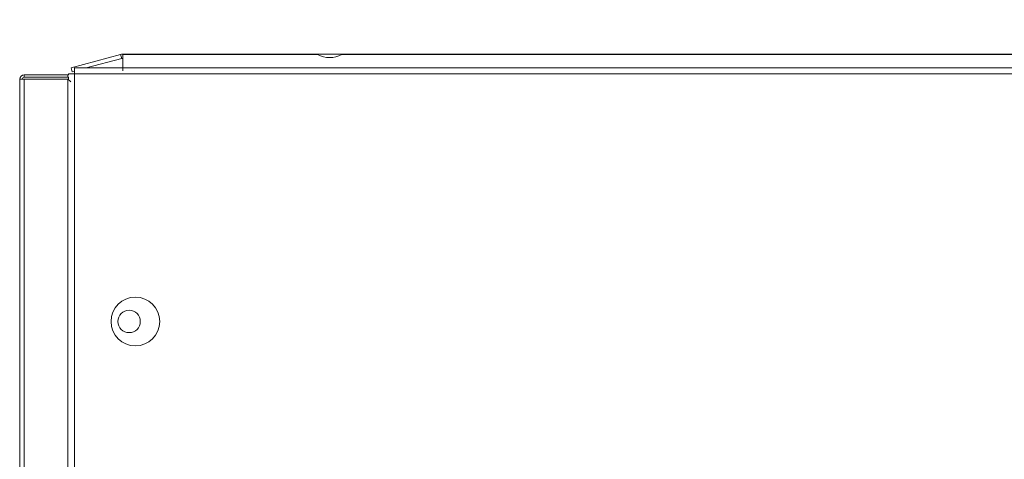
# Model space of a CAD drawing. Units: millimetres. Extents: x 6 to 273, y 4 to 211.
# Drawn here: x 24 to 31, y 168 to 171 of the extents above; entities that cross this region are included whole.
import ezdxf

# ---------------------------------------------------------------- set-up
doc = ezdxf.new("R2010")
doc.units = ezdxf.units.MM
doc.layers.add('FORMAT', color=7, linetype='Continuous')
doc.styles.add('SLDTEXTSTYLE1', font='TXT', dxfattribs={"width": 0.75})
doc.dimstyles.new('SLDDIMSTYLE0', dxfattribs={"dimtxt": 3.175, "dimasz": 3.302, "dimexe": 0, "dimexo": 0.0625, "dimgap": 0.79375, "dimtad": 0, "dimtih": 1, "dimtoh": 1, "dimlfac": 25, "dimrnd": 1e-09, "dimzin": 12, "dimdsep": 46, "dimtxsty": 'SLDTEXTSTYLE1', "dimsah": 1, "dimcen": 0.09, "dimadec": 0, "dimazin": 3, "dimtfac": 1, "dimtofl": 0, "dimtmove": 0, "dimatfit": 3, "dimfxl": 0, "dimfrac": 2, "dimtolj": 1, "dimtzin": 12, "dimarcsym": 0})

# ---------------------------------------------------------------- blocks, each defined once
blk = doc.blocks.new('_D_5')
at = {"layer": 'FORMAT'}
for p, q in [((23.6734, 172.2181), (23.6734, 182.1381)), ((80.4684, 172.2181), (80.4684, 182.1381)), ((23.6734, 178.9631), (39.7597, 178.9631)), ((80.4684, 178.9631), (57.5882, 178.9631))]:
    blk.add_line(p, q, dxfattribs=at)
for points in [[(23.6734, 178.9631), (26.9754, 178.4551), (26.9754, 179.4711)], [(80.4684, 178.9631), (77.1664, 179.4711), (77.1664, 178.4551)]]:
    blk.add_solid(points, dxfattribs=at)
at = {"layer": 'FORMAT', "insert": (39.7597, 180.5357, -5.7949), "char_height": 3.175, "attachment_point": 1, "style": 'SLDTEXTSTYLE1'}
blk.add_mtext('1419.87', dxfattribs=at)

msp = doc.modelspace()

# ---------------------------------------------------------------- linework, layer by layer
at = {"color": 7, "linetype": 'Continuous', "lineweight": 15}
for p, q in [((24.07693, 171.03863), (24.4633, 171.14216)), ((24.19344, 171.03682), (24.47156, 171.11134)), ((24.47156, 171.11134), (24.4633, 171.14216)), ((24.47156, 171.11134), (24.47978, 171.11242)), ((24.47978, 171.14433), (24.47978, 171.14216)), ((26.00429, 171.14433), (24.47978, 171.14433)), ((24.47978, 171.14216), (24.47978, 171.03863)), ((26.00511, 171.14216), (24.47978, 171.14216)), ((26.00549, 171.14439), (24.48002, 171.14439)), ((26.00511, 171.14216), (26.00429, 171.14433)), ((26.19428, 171.14433), (26.00429, 171.14433)), ((38.99201, 171.14439), (26.19307, 171.14439)), ((26.19428, 171.14433), (26.19346, 171.14216)), ((38.99162, 171.14216), (26.19346, 171.14216)), ((38.9908, 171.14433), (26.19428, 171.14433)), ((24.07693, 171.03863), (24.08518, 171.00781)), ((24.08518, 171.00781), (24.10243, 171.01243)), ((24.10243, 170.99057), (24.10243, 171.03682)), ((24.47978, 171.03682), (24.10243, 171.03682)), ((24.47978, 171.03863), (79.66179, 171.03863)), ((24.47978, 171.03863), (24.47978, 171.01426)), ((23.67343, 170.94815), (23.70901, 170.94815)), ((23.67343, 143.1034), (23.67343, 170.94815)), ((23.70901, 170.98373), (23.70901, 170.96402)), ((24.0496, 170.98373), (23.70901, 170.98373)), ((24.0496, 170.96402), (23.70901, 170.96402)), ((23.70901, 143.1034), (23.70901, 170.94815)), ((23.70901, 170.94815), (24.0496, 170.94815)), ((24.0496, 170.98373), (24.0496, 170.96402)), ((24.05639, 170.98238), (24.0496, 170.98373)), ((24.0496, 143.1034), (24.0496, 170.94815)), ((24.05618, 170.99057), (24.05618, 170.98242)), ((24.05618, 170.99057), (24.10243, 170.99057)), ((24.05618, 170.96309), (24.05618, 170.94327)), ((24.10243, 170.99057), (24.10243, 143.11407)), ((80.04593, 170.99057), (24.10243, 170.99057))]:
    msp.add_line(p, q, dxfattribs=at)
at = {"color": 7, "linetype": 'Continuous', "lineweight": 15, "flags": 128}
msp.add_lwpolyline([(24.10243, 170.99786), (24.09858, 170.99442), (24.09513, 170.99057)], dxfattribs=at)
at = {"color": 7, "linetype": 'Continuous', "lineweight": 15}
for centre, radius in [((24.57868, 169.05382), 0.1905), ((24.52989, 169.05382), 0.08731)]:
    msp.add_circle(centre, radius, dxfattribs=at)
for centre, radius, start, end in [((24.47978, 171.08067), 0.06365, 90, 104.999986), ((24.48003, 171.08074), 0.06365, 90, 104.999993), ((24.47978, 171.08067), 0.03175, 90, 105), ((26.09928, 171.31083), 0.19318, 240.824573, 299.175427), ((23.70902, 170.94815), 0.03559, 90.000074, 180), ((23.70902, 170.94815), 0.01588, 90, 180)]:
    msp.add_arc(centre, radius, start, end, dxfattribs=at)
for points, knots in [([(24.05613, 170.96251), (24.05598, 170.96261), (24.05412, 170.96389), (24.05176, 170.96396), (24.0496, 170.96402)], [0, 0, 0, 0, 0.0811018, 1, 1, 1, 1]), ([(24.0496, 170.94815), (24.05432, 170.94478), (24.06342, 170.93828), (24.07052, 170.93179), (24.07394, 170.92866)], [0, 0, 0, 0, 0.518417, 1, 1, 1, 1])]:
    msp.add_open_spline(points, degree=3, knots=knots, dxfattribs=at)

# ---------------------------------------------------------------- dimensions: what is measured, and where the dimension line sits
at = {"layer": 'FORMAT'}
dim = msp.add_linear_dim(base=(80.46835, 178.96308), p1=(23.67343, 170.94815), p2=(80.46835, 170.94815), angle=0, dimstyle='SLDDIMSTYLE0', dxfattribs=at)
dim.commit()
dim.dimension.update_dxf_attribs({"geometry": '_D_5', "text_midpoint": (48.67396, 178.96308), "dimtype": 160})

doc.saveas('drawing.dxf')
